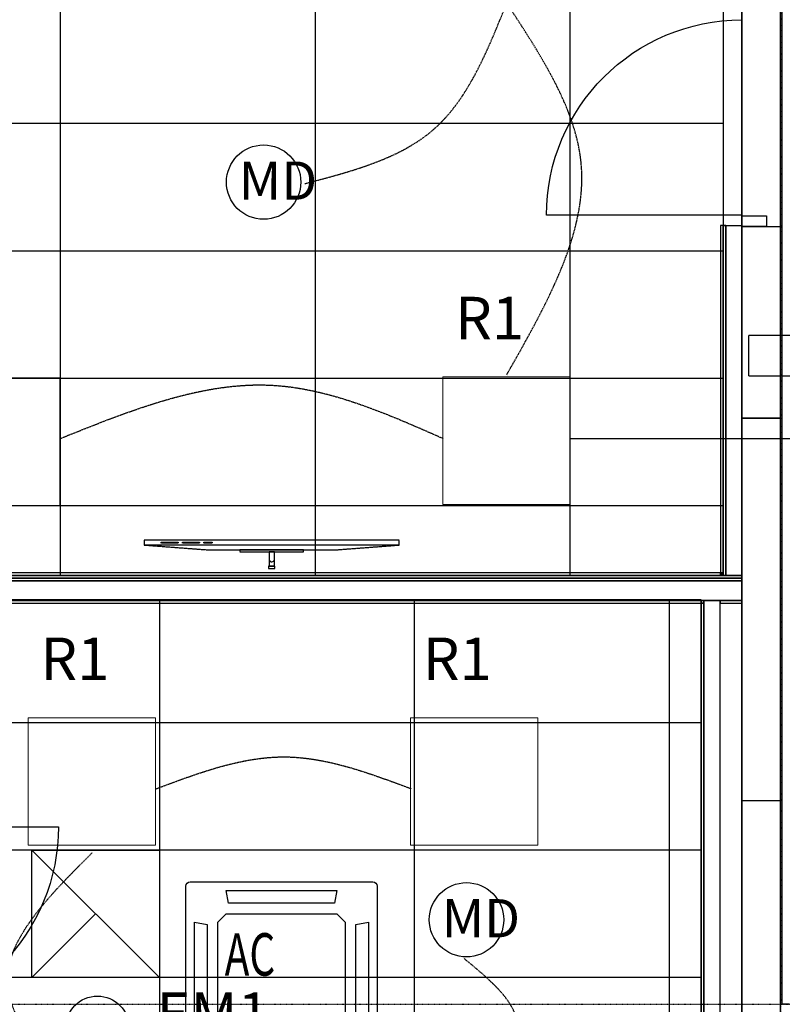
# Model space of a CAD drawing. Extents: x -73434 to 71185, y -21597 to 59286.
# Drawn here: x 27157 to 30747, y 4735 to 9372 of the extents above; entities that cross this region are included whole.
import ezdxf

# ---------------------------------------------------------------- set-up
doc = ezdxf.new("R2010")
doc.units = 0
doc.header["$PDMODE"] = 1
for name, pattern in [('EDG-DASH-3', [4.5, 3, -1.5]), ('X-3134-1B-LG-C$0$EDG-1DOT-2', [5, 2, -1.4, 0.2, -1.4]), ('X-3134-1B-LG-C$0$EDG-DASH-3', [4.5, 3, -1.5])]:
    doc.linetypes.add(name, pattern=pattern)
for name, color, linetype in [('A-ANNO-IDEN', 2, 'CONTINUOUS'), ('A-ANNO-NOTE-3', 2, 'CONTINUOUS'), ('A-ANNO-NOTE-4', 2, 'CONTINUOUS'), ('A-ANNO-NOTE-5', 2, 'CONTINUOUS'), ('E-LITE-EQPM-1', 2, 'CONTINUOUS'), ('LIT-CIRC', 6, 'CONTINUOUS'), ('LIT-SWITCH', 2, 'EDG-DASH-3'), ('X-3134-1B-LG-C$0$ARCH.FFE_FIXED', 31, 'X-3134-1B-LG-C$0$EDG-DASH-3'), ('X-3134-1B-LG-C$0$ARCH.FLOOR', 31, 'X-3134-1B-LG-C$0$EDG-DASH-3'), ('X-3134-1B-LG-C$0$ARCH.ROOM', 31, 'X-3134-1B-LG-C$0$EDG-DASH-3'), ('X-3134-1B-LG-C$0$ARCH.WALL_FULL_HT', 8, 'CONTINUOUS'), ('X-3134-1B-LG-C$0$ARCH.WALL_SLAB_SUPPORT', 8, 'CONTINUOUS'), ('X-3134-1B-LG-C$0$GRID_LINE.ANNO', 133, 'X-3134-1B-LG-C$0$EDG-1DOT-2'), ('X-3134-1B-LG-C$0$RCP', 11, 'CONTINUOUS'), ('X-XREF', 7, 'CONTINUOUS')]:
    doc.layers.add(name, color=color, linetype=linetype)
doc.layers.add('A-DETL-GENF-2', color=2, linetype='CONTINUOUS', lineweight=13)
doc.styles.add('Arial Narrow_2', font='ARIALN.TTF', dxfattribs={"height": 200})
doc.styles.add('Arial Narrow_5', font='ARIALN.TTF', dxfattribs={"height": 350})
doc.styles.add('X-3134-1B-LG-C$0$EDG', font='edg.shx', dxfattribs={"width": 0.9})

# ---------------------------------------------------------------- blocks, each defined once
blk = doc.blocks.new('_E_LF_AB_SURFACE  RECT_IGAUS - R5-5303786-STAGE 1B LIGHTING - LOWER GROUND LEVEL')
at = {"layer": 'A-DETL-GENF-2'}
for p, q in [((-300, 300), (300, 300)), ((-300, -300), (-300, 300)), ((300, 300), (300, -300)), ((300, -300), (-300, -300))]:
    blk.add_line(p, q, dxfattribs=at)
blk = doc.blocks.new('X-3134-1B-LG-C')
at = {"layer": 'X-3134-1B-LG-C$0$ARCH.FFE_FIXED'}
for p, q in [((-25595.2, 2185.8), (-26795.2, 2185.8)), ((-26795.2, 2185.8), (-26795.2, 2163)), ((-25595.2, 2163), (-25595.2, 2185.8)), ((-26795.2, 2163), (-26495.2, 2140.2)), ((-25595.2, 2163), (-26795.2, 2163)), ((-26715.2, 2176.7), (-26635.2, 2176.7)), ((-26715.2, 2171), (-26715.2, 2176.7)), ((-26635.2, 2171), (-26715.2, 2171)), ((-26635.2, 2176.7), (-26635.2, 2171)), ((-26615.2, 2176.7), (-26535.2, 2176.7)), ((-26615.2, 2171), (-26615.2, 2176.7)), ((-26535.2, 2171), (-26615.2, 2171)), ((-26535.2, 2176.7), (-26535.2, 2171)), ((-26515.2, 2176.7), (-26475.2, 2176.7)), ((-26515.2, 2171), (-26515.2, 2176.7)), ((-26475.2, 2171), (-26515.2, 2171)), ((-26495.2, 2140.2), (-25895.2, 2140.2)), ((-26475.2, 2176.7), (-26475.2, 2171)), ((-26045.2, 2140.2), (-26345.2, 2140.2)), ((-26345.2, 2140.2), (-26345.2, 2130.2)), ((-26045.2, 2130.2), (-26045.2, 2140.2)), ((-25895.2, 2140.2), (-25595.2, 2163)), ((-26345.2, 2130.2), (-26045.2, 2130.2)), ((-26182.7, 2130.2), (-26207.7, 2130.2)), ((-26207.7, 2130.2), (-26207.7, 2062.7)), ((-26182.7, 2062.7), (-26182.7, 2130.2)), ((-26180.2, 2062.7), (-26210.2, 2062.7)), ((-26210.2, 2062.7), (-26210.2, 2052.7)), ((-26210.2, 2052.7), (-26180.2, 2052.7)), ((-26207.7, 2062.7), (-26182.7, 2062.7)), ((-26180.2, 2052.7), (-26180.2, 2062.7))]:
    blk.add_line(p, q, dxfattribs=at)
blk.add_ellipse((-26195.2, 2096.4), major_axis=(8.84, 8.84), ratio=1, start_param=2.356194, end_param=5.497787, dxfattribs=at)
at = {"layer": 'X-3134-1B-LG-C$0$ARCH.FLOOR'}
for p, q in [((-23982.2, -7555), (-23982.2, 17575.9)), ((-23982.2, 17045), (-23982.2, -190)), ((-24071.2, 3668.3), (-24083.2, 3668.3)), ((-24083.2, 3668.3), (-24083.2, 2032.1)), ((-24058.2, 3668.3), (-24071.2, 3668.3)), ((-24071.2, 3668.3), (-24071.2, 2019.7)), ((-24071.2, 2032.1), (-24071.2, 3668.3)), ((-24058.2, 2019.7), (-24058.2, 3668.3)), ((-23982.2, 2760), (-23982.2, 960)), ((-23792.2, 2760), (-23982.2, 2760)), ((-23792.2, 960), (-23792.2, 2760)), ((-23982.2, 2019.7), (-28237.3, 2019.7)), ((-28237.3, 2006.7), (-23982.2, 2006.7)), ((-23982.2, 2006.7), (-28237.3, 2006.7)), ((-24083.2, 2032.1), (-28132.3, 2031.7)), ((-28132.3, 2019.7), (-24083.2, 2020.1)), ((-24071.2, 2032.1), (-24083.2, 2032.1)), ((-24083.2, 2032.1), (-24071.2, 2020.1)), ((-24083.2, 2020.1), (-24083.2, 2032.1)), ((-24071.2, 2020.1), (-24083.2, 2032.1)), ((-24083.2, 2032.1), (-24083.2, 2020.1)), ((-24083.2, 2032.1), (-24071.2, 2032.1)), ((-24083.2, 2020.1), (-24071.2, 2020.1)), ((-24071.2, 2020.1), (-24071.2, 2032.1)), ((-24071.2, 2019.7), (-24058.2, 2019.7)), ((-23982.2, 2006.7), (-23982.2, 2019.7)), ((-23982.2, 1993.7), (-23982.2, 2006.7)), ((-28237.3, 1993.7), (-23982.2, 1993.7)), ((-24174.4, 1901.7), (-28330.7, 1901.7)), ((-24174.4, 1888.7), (-24174.4, 1901.7)), ((-24161.4, 1901.7), (-24174.4, 1901.7)), ((-24174.4, 1901.7), (-24174.4, 1888.7)), ((-24161.4, 1888.7), (-24161.4, 1901.7)), ((-23982.2, 1901.7), (-24085.4, 1901.7)), ((-24085.4, 1901.7), (-24085.4, 1888.7)), ((-23982.2, 1888.7), (-23982.2, 1901.7)), ((-28330.7, 1888.7), (-24174.4, 1888.7)), ((-24174.4, 1888.7), (-24161.4, 1888.7)), ((-24174.4, 1888.7), (-24174.4, -190)), ((-24161.4, 1888.7), (-24174.4, 1888.7)), ((-24161.4, -190), (-24161.4, 1888.7)), ((-24085.4, 1888.7), (-23982.2, 1888.7)), ((-23982.2, 960), (-23792.2, 960))]:
    blk.add_line(p, q, dxfattribs=at)
at = {"layer": 'X-3134-1B-LG-C$0$ARCH.ROOM'}
for p, q in [((-23982.2, 2020), (-23982.2, 8780.4)), ((-28135.3, 2020), (-23982.2, 2020)), ((-24174.4, 1904.7), (-28135.3, 1904.7)), ((-24174.4, -1652), (-24174.4, 1904.7))]:
    blk.add_line(p, q, dxfattribs=at)
at = {"layer": 'X-3134-1B-LG-C$0$ARCH.WALL_FULL_HT'}
for p, q in [((-24083.2, 3668.3), (-24083.2, 2032.1)), ((-24071.2, 3668.3), (-24083.2, 3668.3)), ((-24071.2, 3668.3), (-24058.2, 3668.3)), ((-24071.2, 3668.3), (-24071.2, 2019.7)), ((-24071.2, 2032.1), (-24071.2, 3668.3)), ((-24071.2, 3668.3), (-24058.2, 3668.3)), ((-24058.2, 3668.3), (-24058.2, 2019.7)), ((-24058.2, 3668.3), (-23982.2, 3668.3)), ((-24058.2, 3668.3), (-23982.2, 3668.3)), ((-23982.2, 3668.3), (-23982.2, 2019.7)), ((-23982.2, 2019.7), (-23982.2, 3668.3)), ((-23982.2, 2760), (-23982.2, 960)), ((-23792.2, 960), (-23792.2, 2760)), ((-23982.2, 2006.7), (-28237.3, 2006.7)), ((-23982.2, 2019.7), (-28145.3, 2019.7)), ((-24083.2, 2032.1), (-28132.3, 2031.7)), ((-28132.3, 2019.7), (-24071.2, 2020.1)), ((-24071.2, 2020.1), (-24071.2, 2032.1)), ((-24071.2, 2019.7), (-24058.2, 2019.7)), ((-24058.2, 2019.7), (-23982.2, 2019.7)), ((-23982.2, 2006.7), (-23982.2, 2019.7)), ((-23982.2, 1993.7), (-23982.2, 2006.7)), ((-23982.2, 1993.7), (-28237.3, 1993.7)), ((-23982.2, 1993.7), (-28145.3, 1993.7)), ((-23982.2, 1901.7), (-23982.2, 1993.7)), ((-28330.7, 1901.7), (-24161.4, 1901.7)), ((-28145.3, 1901.7), (-23982.2, 1901.7)), ((-24161.4, 1901.7), (-24161.4, 1888.7)), ((-24085.4, 1901.7), (-24161.4, 1901.7)), ((-24161.4, 1901.7), (-24161.4, 1888.7)), ((-24085.4, 1901.7), (-24161.4, 1901.7)), ((-24085.4, 1888.7), (-24085.4, 1901.7)), ((-24085.4, 1901.7), (-23982.2, 1901.7)), ((-24085.4, 1888.7), (-24085.4, 1901.7)), ((-23982.2, 1888.7), (-23982.2, 1901.7)), ((-28330.7, 1888.7), (-24174.4, 1888.7)), ((-24174.4, 1888.7), (-24174.4, -190)), ((-24161.4, 1888.7), (-24161.4, -190)), ((-24085.4, 1888.7), (-23982.2, 1888.7)), ((-24085.4, -190), (-24085.4, 1888.7)), ((-23982.2, 960), (-23792.2, 960)), ((-28119.3, 836.6), (-27199.3, 836.6))]:
    blk.add_line(p, q, dxfattribs=at)
at = {"layer": 'X-3134-1B-LG-C$0$ARCH.WALL_FULL_HT', "extrusion": (0, 0, -1)}
blk.add_ellipse((-28119.3, 836.6), major_axis=(-650.5, 650.5), ratio=1, start_param=2.356194, end_param=3.926991, dxfattribs=at)
at = {"layer": 'X-3134-1B-LG-C$0$ARCH.WALL_FULL_HT'}
for p in [(-23982.2, 3668.3), (-23982.2, 3668.3), (-24161.4, 1901.7), (-24161.4, 1901.7), (-24085.4, 1901.7), (-24085.4, 1901.7)]:
    blk.add_point(p, dxfattribs=at)
at = {"layer": 'X-3134-1B-LG-C$0$ARCH.WALL_SLAB_SUPPORT'}
for p, q in [((-23982.2, 3715.8), (-24902.2, 3715.8)), ((-23982.2, 3663.3), (-23982.2, 3713.3)), ((-23982.2, 3713.3), (-23867.2, 3713.3)), ((-23867.2, 3713.3), (-23867.2, 3663.3)), ((-23982.2, 3663.3), (-23982.2, 2760)), ((-23867.2, 3663.3), (-23982.2, 3663.3)), ((-23982.2, 3663.3), (-23792.2, 3663.3)), ((-23792.2, 2760), (-23792.2, 3663.3)), ((-14564.3, 3150), (-23950, 3150)), ((-23950, 3055), (-23950, 3150)), ((-23950, 2960), (-23950, 3055)), ((-23950, 2960), (-14714.3, 2960)), ((-23982.2, 2760), (-23792.2, 2760)), ((-23982.2, 960), (-23982.2, 0)), ((-23982.2, 960), (-23792.2, 960)), ((-23792.2, 0), (-23792.2, 960)), ((-23760.4, 0), (-23792.2, 0))]:
    blk.add_line(p, q, dxfattribs=at)
at = {"layer": 'X-3134-1B-LG-C$0$ARCH.WALL_SLAB_SUPPORT', "extrusion": (0, 0, -1)}
blk.add_ellipse((-23982.2, 3715.8), major_axis=(-650.5, 650.5), ratio=1, start_param=5.497787, end_param=7.068583, dxfattribs=at)
at = {"layer": 'X-3134-1B-LG-C$0$GRID_LINE.ANNO'}
for p, q in [((-23800, 39643.9), (-23800, -9755.8)), ((-47508.6, 0), (16641.7, 0))]:
    blk.add_line(p, q, dxfattribs=at)
at = {"layer": 'X-3134-1B-LG-C$0$RCP'}
for p, q in [((-23800, -190), (-23800, 16695)), ((-27190.1, 2020), (-27190.1, 9372.4)), ((-25990.1, 2020), (-25990.1, 9372.4)), ((-24790.1, 2020), (-24790.1, 9372.4)), ((-24071.2, 9372.4), (-24071.2, 2020)), ((-23982.2, 2020), (-23982.2, 8780.4)), ((-23982.2, 4688.3), (-23982.2, 3663.3)), ((-23792.2, 3663.3), (-23792.2, 4688.3)), ((-24071.2, 4683.3), (-24071.2, 3668.3)), ((-23982.2, 3668.3), (-23982.2, 4683.3)), ((-28132.3, 4149.1), (-24071.2, 4149.1)), ((-24071.2, 3668.3), (-24083.2, 3668.3)), ((-24083.2, 3668.3), (-24083.2, 2032.1)), ((-24083.2, 3668.3), (-24083.2, 2032.1)), ((-24071.2, 3668.3), (-24083.2, 3668.3)), ((-24058.2, 3668.3), (-24071.2, 3668.3)), ((-24071.2, 3668.3), (-24071.2, 2019.7)), ((-24071.2, 3668.3), (-24058.2, 3668.3)), ((-24071.2, 3668.3), (-24071.2, 2019.7)), ((-24071.2, 2032.1), (-24071.2, 3668.3)), ((-24071.2, 2032.1), (-24071.2, 3668.3)), ((-24058.2, 2019.7), (-24058.2, 3668.3)), ((-24058.2, 3668.3), (-24058.2, 2019.7)), ((-24058.2, 3668.3), (-23982.2, 3668.3)), ((-23982.2, 3668.3), (-23982.2, 2019.7)), ((-23982.2, 2019.7), (-23982.2, 3668.3)), ((-23982.2, 3663.3), (-23792.2, 3663.3)), ((-23982.2, 3663.3), (-23982.2, 2760)), ((-23792.2, 2760), (-23792.2, 3663.3)), ((-28132.3, 3549.1), (-24071.2, 3549.1)), ((-14564.3, 3150), (-23950, 3150)), ((-23950, 3055), (-23950, 3150)), ((-23950, 2960), (-23950, 3055)), ((-28132.3, 2949.1), (-24071.2, 2949.1)), ((-23950, 2960), (-14714.3, 2960)), ((-23982.2, 2760), (-23792.2, 2760)), ((-23982.2, 2760), (-23982.2, 960)), ((-23792.2, 2760), (-23982.2, 2760)), ((-23982.2, 2760), (-23982.2, 960)), ((-23792.2, 960), (-23792.2, 2760)), ((-23792.2, 960), (-23792.2, 2760)), ((-28132.3, 2349.1), (-24071.2, 2349.1)), ((-23982.2, 2019.7), (-28237.3, 2019.7)), ((-28237.3, 2006.7), (-23982.2, 2006.7)), ((-23982.2, 2006.7), (-28237.3, 2006.7)), ((-23982.2, 2006.7), (-28237.3, 2006.7)), ((-23982.2, 2019.7), (-28145.3, 2019.7)), ((-28135.3, 2020), (-23982.2, 2020)), ((-24083.2, 2032.1), (-28132.3, 2031.7)), ((-24083.2, 2032.1), (-28132.3, 2031.7)), ((-28132.3, 2019.7), (-24083.2, 2020.1)), ((-28132.3, 2019.7), (-24071.2, 2020.1)), ((-24071.2, 2020), (-28132.3, 2020)), ((-24071.2, 2032.1), (-24083.2, 2032.1)), ((-24083.2, 2032.1), (-24071.2, 2020.1)), ((-24083.2, 2020.1), (-24083.2, 2032.1)), ((-24071.2, 2020.1), (-24083.2, 2032.1)), ((-24083.2, 2032.1), (-24083.2, 2020.1)), ((-24083.2, 2032.1), (-24071.2, 2032.1)), ((-24083.2, 2020.1), (-24071.2, 2020.1)), ((-24071.2, 2020.1), (-24071.2, 2032.1)), ((-24071.2, 2020.1), (-24071.2, 2032.1)), ((-24071.2, 2019.7), (-24058.2, 2019.7)), ((-24071.2, 2019.7), (-24058.2, 2019.7)), ((-24058.2, 2019.7), (-23982.2, 2019.7)), ((-23982.2, 2006.7), (-23982.2, 2019.7)), ((-23982.2, 2006.7), (-23982.2, 2019.7)), ((-23982.2, 1993.7), (-23982.2, 2006.7)), ((-23982.2, 1993.7), (-23982.2, 2006.7)), ((-28237.3, 1993.7), (-23982.2, 1993.7)), ((-23982.2, 1993.7), (-28237.3, 1993.7)), ((-23982.2, 1993.7), (-28145.3, 1993.7)), ((-23982.2, 1901.7), (-23982.2, 1993.7)), ((-24174.4, 1901.7), (-28330.7, 1901.7)), ((-28330.7, 1901.7), (-24161.4, 1901.7)), ((-28145.3, 1901.7), (-23982.2, 1901.7)), ((-28135.3, 1904.8), (-24174.4, 1904.8)), ((-24174.4, 1904.7), (-28135.3, 1904.7)), ((-26724.4, 1904.8), (-26724.4, -1652)), ((-25524.4, 1904.8), (-25524.4, -1652)), ((-24324.4, 1904.8), (-24324.4, -1652)), ((-24174.4, 1904.8), (-24174.4, -1652)), ((-24174.4, -1652), (-24174.4, 1904.7)), ((-24174.4, 1888.7), (-24174.4, 1901.7)), ((-24161.4, 1901.7), (-24174.4, 1901.7)), ((-24174.4, 1901.7), (-24174.4, 1888.7)), ((-24161.4, 1888.7), (-24161.4, 1901.7)), ((-24161.4, 1901.7), (-24161.4, 1888.7)), ((-24085.4, 1901.7), (-24161.4, 1901.7)), ((-24161.4, 1901.7), (-24161.4, 1888.7)), ((-24085.4, 1901.7), (-24161.4, 1901.7)), ((-23982.2, 1901.7), (-24085.4, 1901.7)), ((-24085.4, 1901.7), (-24085.4, 1888.7)), ((-24085.4, 1888.7), (-24085.4, 1901.7)), ((-24085.4, 1901.7), (-23982.2, 1901.7)), ((-24085.4, 1888.7), (-24085.4, 1901.7)), ((-23982.2, 1888.7), (-23982.2, 1901.7)), ((-23982.2, 1888.7), (-23982.2, 1901.7)), ((-28330.7, 1888.7), (-24174.4, 1888.7)), ((-28330.7, 1888.7), (-24174.4, 1888.7)), ((-24174.4, 1888.7), (-24161.4, 1888.7)), ((-24174.4, 1888.7), (-24174.4, -190)), ((-24161.4, 1888.7), (-24174.4, 1888.7)), ((-24174.4, 1888.7), (-24174.4, -190)), ((-24161.4, -190), (-24161.4, 1888.7)), ((-24161.4, 1888.7), (-24161.4, -190)), ((-24085.4, 1888.7), (-23982.2, 1888.7)), ((-24085.4, 1888.7), (-23982.2, 1888.7)), ((-24085.4, -190), (-24085.4, 1888.7)), ((-24174.4, 1326.4), (-28135.3, 1326.4)), ((-23982.2, 960), (-23982.2, 0)), ((-23982.2, 960), (-23792.2, 960)), ((-23982.2, 960), (-23792.2, 960)), ((-23982.2, 960), (-23792.2, 960)), ((-23792.2, 0), (-23792.2, 960)), ((-24174.4, 726.4), (-28135.3, 726.4)), ((-27324.4, 126.4), (-27324.4, 726.4)), ((-27324.4, 726.4), (-26724.4, 726.4)), ((-26724.4, 126.4), (-27324.4, 726.4)), ((-26724.4, 726.4), (-26724.4, 126.4)), ((-26579.4, 576.4), (-25719.4, 576.4)), ((-26599.4, -303.6), (-26599.4, 556.4)), ((-26409.4, 536.4), (-25889.4, 536.4)), ((-26399.4, 476.4), (-26409.4, 536.4)), ((-25889.4, 536.4), (-25899.4, 476.4)), ((-25699.4, 556.4), (-25699.4, -303.6)), ((-25899.4, 476.4), (-26399.4, 476.4)), ((-27024.4, 426.4), (-27324.4, 126.4)), ((-26449.4, 386.4), (-26409.4, 426.4)), ((-26409.4, 426.4), (-25889.4, 426.4)), ((-25889.4, 426.4), (-25849.4, 386.4)), ((-26559.4, -133.6), (-26559.4, 386.4)), ((-26559.4, 386.4), (-26499.4, 376.4)), ((-26499.4, 376.4), (-26499.4, -123.6)), ((-26449.4, -133.6), (-26449.4, 386.4)), ((-25849.4, 386.4), (-25849.4, -133.6)), ((-25799.4, 376.4), (-25739.4, 386.4)), ((-25799.4, -123.6), (-25799.4, 376.4)), ((-25739.4, 386.4), (-25739.4, -133.6)), ((-24174.4, 126.4), (-28135.3, 126.4)), ((-26724.4, 126.4), (-27324.4, 126.4)), ((-23760.4, 0), (-23792.2, 0))]:
    blk.add_line(p, q, dxfattribs=at)
at = {"layer": 'X-3134-1B-LG-C$0$RCP', "extrusion": (0, 0, -1)}
for centre, major_axis, start_param, end_param in [((-26579.4, 556.4), (14.1, 14.1), 3.926991, 5.497787), ((-25719.4, 556.4), (-14.1, 14.1), 0.785398, 2.356194)]:
    blk.add_ellipse(centre, major_axis=major_axis, ratio=1, start_param=start_param, end_param=end_param, dxfattribs=at)
at = {"layer": 'X-3134-1B-LG-C$0$RCP'}
for p in [(-23982.2, 3668.3), (-24161.4, 1901.7), (-24161.4, 1901.7), (-24085.4, 1901.7), (-24085.4, 1901.7)]:
    blk.add_point(p, dxfattribs=at)
at = {"layer": 'X-3134-1B-LG-C$0$RCP', "style": 'X-3134-1B-LG-C$0$EDG', "width": 0.7}
blk.add_text('AC', height=200, dxfattribs=at).set_placement((-26417, 134.9))

msp = doc.modelspace()

# ---------------------------------------------------------------- linework, layer by layer
at = {"layer": 'A-ANNO-NOTE-3'}
for centre in [(28305.5, 8606.8), (29260.6, 5132.9)]:
    msp.add_circle(centre, 175, dxfattribs=at)
at = {"layer": 'A-ANNO-NOTE-5'}
msp.add_circle((27523.5, 4623.5), 150, dxfattribs=at)
at = {"layer": 'LIT-CIRC'}
msp.add_lwpolyline([(29750, 7400), (31300, 7400), (31300, -6100), (31950, -6100)], dxfattribs=at)
at = {"layer": 'LIT-SWITCH'}
for points in [[(28500, 8600), (29100, 8850), (29450, 9450)], [(27350, 7400), (28350, 7650), (29150, 7400)], [(27800, 5750), (28400, 5900), (29000, 5750)], [(27500, 4250), (27100, 4850), (27500, 5450)], [(29300, 4250), (29500, 4650), (29250, 4950)]]:
    msp.add_spline(points, degree=3, dxfattribs=at)

# ---------------------------------------------------------------- block references
at = {"layer": 'E-LITE-EQPM-1'}
for p in [(27047.1, 7384.6), (29449.2, 7389.3), (27497.1, 5784.6), (29297.1, 5784.6)]:
    msp.add_blockref('_E_LF_AB_SURFACE  RECT_IGAUS - R5-5303786-STAGE 1B LIGHTING - LOWER GROUND LEVEL', p, dxfattribs=at)
at = {"layer": 'X-XREF'}
msp.add_blockref('X-3134-1B-LG-C', (54539.3, 4734.8), dxfattribs=at)

# ---------------------------------------------------------------- texts
at = {"layer": 'A-ANNO-NOTE-4', "char_height": 180, "width": 301.434, "attachment_point": 1, "style": 'Arial Narrow_5'}
for insert in [(28189.2, 8704), (29144.3, 5230.1)]:
    msp.add_mtext('MD', dxfattribs=dict(at, insert=insert))

# ---------------------------------------------------------------- next in the draw order: texts
at = {"layer": 'A-ANNO-IDEN', "char_height": 200, "attachment_point": 1, "style": 'Arial Narrow_2', "bg_fill": 3, "box_fill_scale": 1.25, "bg_fill_color": 256, "bg_fill_true_color": 13158600, "bg_fill_transparency": 0}
for s, insert, width in [('R1', (29206.9, 8066.8), 360.759), ('R1', (27254.8, 6462.1), 360.759), ('R1', (29054.8, 6462.1), 360.759), ('EM1', (27800.9, 4790.8), 449.136)]:
    msp.add_mtext(s, dxfattribs=dict(at, insert=insert, width=width))

# ---------------------------------------------------------------- next in the draw order: linework, layer by layer
at = {"layer": 'LIT-SWITCH'}
msp.add_spline([(29450, 7700), (29800, 8700), (29450, 9450)], degree=3, dxfattribs=at)

doc.saveas('drawing.dxf')
